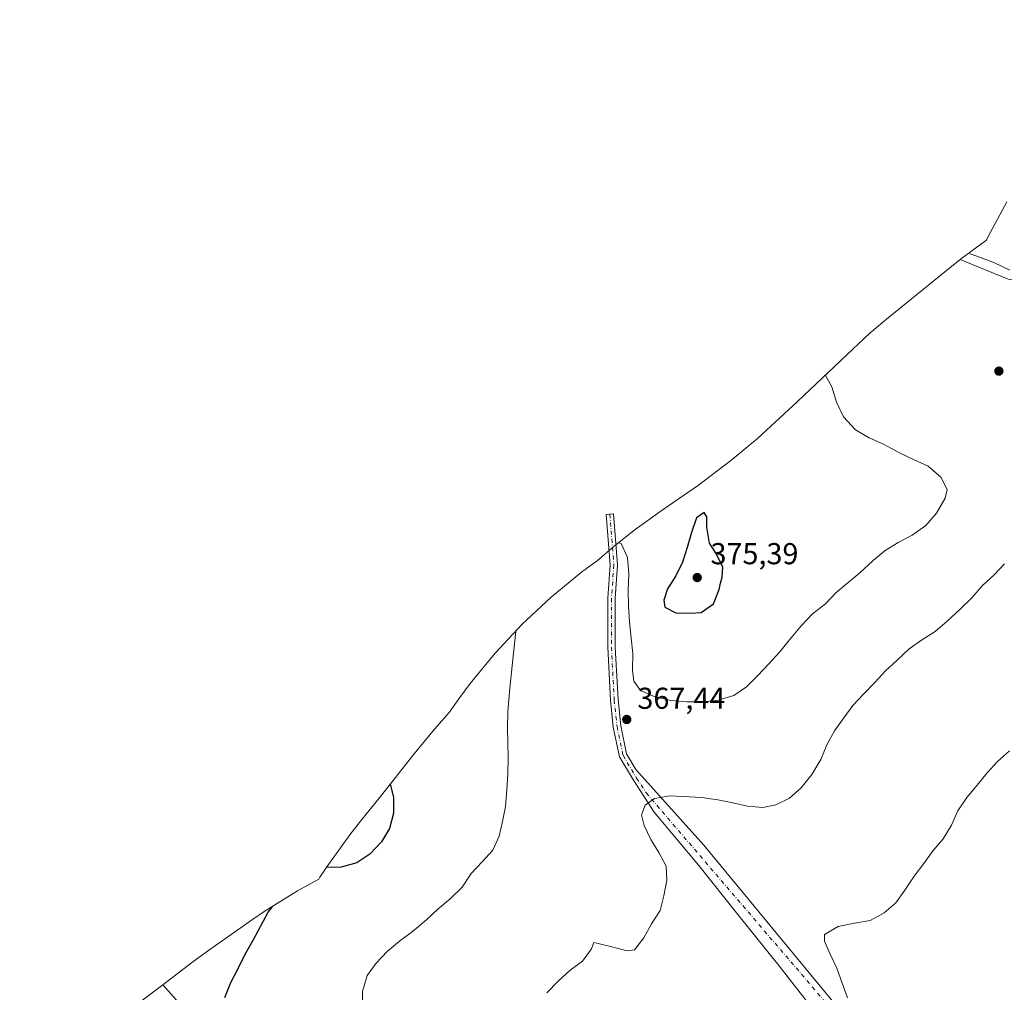
# Model space of a CAD drawing. Units: metres. Extents: x 574514 to 577223, y 4689505 to 4691846.
# Drawn here: x 575153 to 575480, y 4690519 to 4690842 of the extents above; entities that cross this region are included whole.
import ezdxf

# ---------------------------------------------------------------- set-up
doc = ezdxf.new("R2010")
doc.units = ezdxf.units.M
doc.header["$MEASUREMENT"] = 0
doc.linetypes.add('DGN Style 4', pattern=[2.638475, 1.318413, -0.659207, 0.001648, -0.659207])
for name, color, linetype, lineweight in [('Camino Cxs', 7, 'Continuous', 0), ('Camino eje', 30, 'DGN Style 4', 13), ('Cultivos leñosos CxS', 92, 'Continuous', 0), ('Curva de nivel maestra', 30, 'Continuous', 30), ('Curva de nivel normal', 30, 'Continuous', 0), ('Matorral CxS', 135, 'Continuous', 0), ('Punto de cota en terreno', 7, 'Continuous', 0), ('Rótulo de punto de cota en terreno', 7, 'Continuous', 0)]:
    doc.layers.add(name, color=color, linetype=linetype, lineweight=lineweight)
doc.styles.add('Style-Arial', font='txt')

# ---------------------------------------------------------------- blocks, each defined once
blk = doc.blocks.new('5PATER')
at = {"layer": 'Punto de cota en terreno', "linetype": 'Continuous', "lineweight": 0}
h = blk.add_hatch(color=51, dxfattribs=at)
edge = h.paths.add_edge_path()
edge.add_ellipse((0, 0), major_axis=(-0.11, -0.111), ratio=0.999422, start_angle=0, end_angle=360)

msp = doc.modelspace()

# ---------------------------------------------------------------- linework, layer by layer
at = {"layer": 'Camino Cxs', "color": 7, "linetype": 'Continuous', "lineweight": 0}
msp.add_polyline3d([(575416.62, 4690513.18, 360.68), (575405.27, 4690527.61, 361.71), (575391.25, 4690545.07, 362.72), (575378.3, 4690561.34, 363.72), (575363.57, 4690578.98, 365.07), (575356.64, 4690589.64, 365.84), (575352.02, 4690597.38, 366.35), (575349.98, 4690607.18, 366.83), (575349.05, 4690616.14, 367.15), (575348.12, 4690633.66, 367.75), (575348.12, 4690649.88, 368.68), (575348.91, 4690660.94, 369.47), (575347.59, 4690677.65, 370.55), (575348.84, 4690677.75, 370.59), (575350.08, 4690677.85, 370.63), (575351.41, 4690660.95, 369.58), (575350.62, 4690649.79, 368.82), (575350.62, 4690633.73, 367.88), (575351.54, 4690616.33, 367.25), (575352.45, 4690607.56, 366.86), (575354.38, 4690598.31, 366.41), (575357.46, 4690593.14, 366.04), (575380.04, 4690568.05, 364.18), (575424.35, 4690514.36, 360.74)], dxfattribs=at)
msp.add_polyline3d([(575416.62, 4690513.18, 360.68), (575405.27, 4690527.61, 361.71), (575391.25, 4690545.07, 362.72), (575378.3, 4690561.34, 363.72), (575363.57, 4690578.98, 365.07), (575356.64, 4690589.64, 365.84), (575352.02, 4690597.38, 366.35), (575349.98, 4690607.18, 366.83), (575349.05, 4690616.14, 367.15), (575348.12, 4690633.66, 367.75), (575348.12, 4690649.88, 368.68), (575348.91, 4690660.94, 369.47), (575347.59, 4690677.65, 370.55), (575348.84, 4690677.75, 370.59), (575350.08, 4690677.85, 370.63), (575351.41, 4690660.95, 369.58), (575350.62, 4690649.79, 368.82), (575350.62, 4690633.73, 367.88), (575351.54, 4690616.33, 367.25), (575352.45, 4690607.56, 366.86), (575354.38, 4690598.31, 366.41), (575357.46, 4690593.14, 366.04), (575380.04, 4690568.05, 364.18), (575424.35, 4690514.36, 360.74)], dxfattribs=at)
at = {"layer": 'Camino eje', "color": 30, "linetype": 'DGN Style 4', "lineweight": 13}
msp.add_polyline3d([(575348.84, 4690677.75, 370.59), (575350.16, 4690660.95, 369.53), (575349.37, 4690649.84, 368.75), (575349.37, 4690633.7, 367.81), (575350.29, 4690616.23, 367.2), (575351.22, 4690607.37, 366.84), (575353.2, 4690597.84, 366.36), (575357.7, 4690590.3, 365.86), (575360.87, 4690585.42, 365.57), (575408.82, 4690529.43, 361.67), (575422.36, 4690513.58, 360.78)], dxfattribs=at)
at = {"layer": 'Cultivos leñosos CxS', "color": 92, "linetype": 'Continuous', "lineweight": 0}
for points in [[(575465.03, 4690762.2, 369.57), (575480.89, 4690755.68, 369.6), (575498.75, 4690753.03, 370.37), (575508.67, 4690749.06, 370.42), (575517.27, 4690740.47, 369.58), (575525.87, 4690733.85, 367.48), (575531.16, 4690729.22, 365.92), (575543.06, 4690721.95, 362.88), (575731.58, 4690841.67, 361.36), (575764.03, 4690796.86, 354.58)], [(575465.03, 4690762.2, 369.57), (575480.89, 4690755.68, 369.6), (575498.75, 4690753.03, 370.37), (575508.67, 4690749.06, 370.42), (575517.27, 4690740.47, 369.58), (575525.87, 4690733.85, 367.48), (575531.16, 4690729.22, 365.92), (575543.06, 4690721.95, 362.88), (575731.58, 4690841.67, 361.36), (575764.03, 4690796.86, 354.58)], [(575480.89, 4690755.68, 369.6), (575465.03, 4690762.2, 369.57), (575469.24, 4690765.34, 370.64), (575473.75, 4690768.62, 371.97), (575474.31, 4690769.76, 372.32), (575480.48, 4690781.3, 375.49)], [(575480.48, 4690781.3, 375.49), (575474.31, 4690769.76, 372.32), (575473.75, 4690768.62, 371.97), (575469.24, 4690765.34, 370.64), (575465.03, 4690762.2, 369.57)], [(575212.26, 4690508.74, 375.89), (575200.58, 4690521.79, 378.34), (575210.55, 4690529.33, 377.58), (575216.19, 4690533.44, 377.13), (575230.32, 4690543.37, 375.67), (575234.21, 4690546.03, 375.29), (575245.32, 4690552.95, 374.57), (575252.32, 4690556.8, 374.74), (575252.72, 4690557.41, 374.8), (575253.9, 4690559.21, 375.03), (575255, 4690560.87, 375.24), (575262.62, 4690571.51, 376.06), (575266.14, 4690575.96, 376.1), (575272.83, 4690584.19, 375.34), (575283.91, 4690598.3, 373.36), (575290.74, 4690606.52, 372.77), (575295.6, 4690612.08, 372.42), (575298.79, 4690616.51, 372.18), (575302.56, 4690621.59, 371.88), (575310.86, 4690631.71, 371.14), (575319.81, 4690641.26, 370.07), (575329.36, 4690650.21, 369.37), (575339.48, 4690658.51, 369.42), (575343.55, 4690661.56, 369.56), (575344.64, 4690662.34, 369.6), (575350.31, 4690667.11, 369.96), (575357.21, 4690672.65, 371.3), (575366.17, 4690679.14, 373.44), (575378.27, 4690687.41, 374.25), (575389.43, 4690695.87, 374.25), (575397.78, 4690702.87, 373.69), (575411.02, 4690715.15, 371.61), (575429.34, 4690732.51, 369.38), (575435.04, 4690737.71, 368.82), (575440.58, 4690742.39, 368.52), (575460.45, 4690758.58, 368.68), (575465.03, 4690762.2, 369.57), (575480.89, 4690755.68, 369.6)], [(575465.03, 4690762.2, 369.57), (575460.45, 4690758.58, 368.68), (575440.58, 4690742.39, 368.52), (575435.04, 4690737.71, 368.82), (575429.34, 4690732.51, 369.38), (575411.02, 4690715.15, 371.61), (575397.78, 4690702.87, 373.69), (575389.43, 4690695.87, 374.25), (575378.27, 4690687.41, 374.25), (575366.17, 4690679.14, 373.44), (575357.21, 4690672.65, 371.3), (575350.31, 4690667.11, 369.96), (575344.64, 4690662.34, 369.6), (575343.55, 4690661.56, 369.56), (575339.48, 4690658.51, 369.42), (575329.36, 4690650.21, 369.37), (575319.81, 4690641.26, 370.07), (575310.86, 4690631.71, 371.14), (575302.56, 4690621.59, 371.88), (575298.79, 4690616.51, 372.18), (575295.6, 4690612.08, 372.42), (575290.74, 4690606.52, 372.77), (575283.91, 4690598.3, 373.36), (575272.83, 4690584.19, 375.34), (575266.14, 4690575.96, 376.1), (575262.62, 4690571.51, 376.06), (575255, 4690560.87, 375.24), (575253.9, 4690559.21, 375.03), (575252.72, 4690557.41, 374.8), (575252.32, 4690556.8, 374.74), (575245.32, 4690552.95, 374.57), (575234.21, 4690546.03, 375.29), (575230.32, 4690543.37, 375.67), (575216.19, 4690533.44, 377.13), (575210.55, 4690529.33, 377.58), (575200.58, 4690521.79, 378.34)], [(575200.58, 4690521.79, 378.34), (575212.26, 4690508.74, 375.89), (575259.88, 4690485.46, 367), (575249.3, 4690456.88, 364.53), (575246.12, 4690428.31, 362.6), (575249.3, 4690415.61, 360.82), (575273.64, 4690410.32, 358.96), (575308.56, 4690426.19, 359.3), (575325.5, 4690449.48, 361.23), (575359.36, 4690471.7, 360.78), (575405.93, 4690488.63, 359.93), (575467.98, 4690504.78, 357.38)]]:
    msp.add_polyline3d(points, dxfattribs=at)
at = {"layer": 'Curva de nivel maestra', "color": 30, "linetype": 'Continuous', "lineweight": 30, "elevation": 375, "flags": 128}
for points in [[(575375.71, 4690644.97), (575379.07, 4690645.23), (575383.21, 4690648.1), (575385.08, 4690652.81), (575385.57, 4690654.88), (575386.04, 4690656.93), (575386.34, 4690660.21), (575384.11, 4690664.76), (575381.88, 4690668.2), (575381.04, 4690673.45), (575380.98, 4690676.85), (575380.05, 4690678.3), (575377.52, 4690676.52), (575375.89, 4690671.73), (575374.49, 4690666.74), (575372.9, 4690661.85), (575370.67, 4690657.33), (575367.95, 4690653), (575366.68, 4690649.23), (575367.04, 4690646.92), (575370.66, 4690645.09), (575375.71, 4690644.97)], [(575276.01, 4690588.24), (575277.14, 4690583.92), (575277.1, 4690578.71), (575275.8, 4690573.63), (575273.11, 4690569.2), (575269.27, 4690565.03), (575264.94, 4690562.15), (575259.8, 4690560.79), (575254.86, 4690560.65)], [(575221.23, 4690517.61), (575223.18, 4690522.51), (575225.61, 4690527.13), (575227.92, 4690531.94), (575230.54, 4690536.54), (575235.51, 4690545.85), (575237.06, 4690547.81)]]:
    msp.add_lwpolyline(points, dxfattribs=at)
at = {"layer": 'Curva de nivel normal', "color": 30, "linetype": 'Continuous', "lineweight": 0, "flags": 128}
for points, elevation in [([(575467.77, 4690764.25), (575471.02, 4690763.1), (575476.35, 4690761.06), (575481.47, 4690758.65)], 370), ([(575351.69, 4690668.27), (575352.58, 4690668.1), (575354.74, 4690663.42), (575355.1, 4690658.03), (575354.86, 4690652.58), (575355.01, 4690647.32), (575355.33, 4690642.05), (575355.88, 4690636.64), (575356.51, 4690631.55), (575356.38, 4690626.11), (575356.74, 4690622.45), (575358.99, 4690619.34), (575363.83, 4690617.25), (575369.01, 4690616.06), (575374.33, 4690615.56), (575379.73, 4690615.52), (575384.79, 4690616.15), (575389.98, 4690617.71), (575394.16, 4690620.58), (575397.91, 4690624.29), (575401.57, 4690628.13), (575405.09, 4690632.03), (575408.38, 4690636.15), (575412.24, 4690640.75), (575416.05, 4690644.75), (575420.28, 4690648.08), (575423.81, 4690651.72), (575427.87, 4690655.08), (575431.74, 4690658.37), (575436.14, 4690662.36), (575440.07, 4690665.68), (575444.38, 4690668.36), (575449.06, 4690670.78), (575453.58, 4690674.03), (575457.14, 4690678.06), (575460.04, 4690683.05), (575460.67, 4690685.95), (575458.62, 4690690.05), (575454.33, 4690693.63), (575449.68, 4690695.82), (575444.6, 4690698.19), (575439.61, 4690700.93), (575434.77, 4690703.12), (575430.27, 4690705.77), (575426.35, 4690709.98), (575423.95, 4690714.92), (575422.47, 4690719.95), (575420.26, 4690723.9)], 370), ([(575479.73, 4690661.31), (575476.24, 4690657.67), (575472.28, 4690654.02), (575468.83, 4690650.02), (575464.85, 4690646.17), (575460.63, 4690642.32), (575456.67, 4690638.87), (575452.2, 4690636.02), (575448.1, 4690633.09), (575444.08, 4690629.43), (575440.22, 4690625.79), (575436.76, 4690622.12), (575432.91, 4690618.14), (575429.42, 4690614.31), (575426.36, 4690610.29), (575423.28, 4690605.92), (575420.82, 4690601.33), (575418.83, 4690596.46), (575415.83, 4690591.49), (575412.26, 4690587.1), (575408.43, 4690583.65), (575403.91, 4690581.39), (575399.55, 4690580.54), (575394.46, 4690580.99), (575389.58, 4690582.09), (575384.64, 4690583.06), (575379.38, 4690583.89), (575368.73, 4690584.37), (575363.67, 4690583.57), (575360.53, 4690581.29), (575359.38, 4690578.14), (575360.17, 4690574.53), (575362.39, 4690569.98), (575365.04, 4690565.57), (575367.56, 4690561.06), (575367.76, 4690556.48), (575366.7, 4690551.31), (575365.47, 4690546.36), (575362.65, 4690541.96), (575360.13, 4690537.3), (575357, 4690533.32), (575354.55, 4690533.08), (575349.44, 4690534.31), (575344.53, 4690535.54), (575343.51, 4690535.74), (575342.71, 4690533.66), (575339.79, 4690529.58), (575335.71, 4690526.64), (575331.73, 4690522.93), (575327.94, 4690519.09)], 365), ([(575266.79, 4690514.49), (575266.78, 4690519.53), (575268.43, 4690524.82), (575271.32, 4690528.96), (575275.04, 4690532.84), (575279.13, 4690536.26), (575283.36, 4690539.39), (575288.13, 4690543.4), (575291.8, 4690546.81), (575295.86, 4690550.23), (575299.91, 4690554.12), (575302.82, 4690558.65), (575306.54, 4690562.49), (575310, 4690566.39), (575312.16, 4690571), (575313.26, 4690575.91), (575314.2, 4690580.85), (575314.73, 4690586.24), (575315.06, 4690591.72), (575315.08, 4690596.92), (575315, 4690601.96), (575314.88, 4690607), (575315.03, 4690612.34), (575315.68, 4690620.15), (575316.69, 4690629.58), (575317.26, 4690634.74), (575317.61, 4690638.91)], 370), ([(575427.66, 4690517.44), (575425.89, 4690522.27), (575424.1, 4690527.33), (575421.81, 4690532.11), (575419.99, 4690536.21), (575419.99, 4690538.44), (575424.49, 4690541.12), (575429.96, 4690542.23), (575435.14, 4690543.1), (575439.79, 4690545.59), (575443.68, 4690548.98), (575446.67, 4690553.16), (575449.69, 4690557.73), (575452.94, 4690561.98), (575455.99, 4690566.26), (575459.31, 4690570.15), (575462.13, 4690574.72), (575464.22, 4690579.4), (575467.24, 4690583.84), (575470.62, 4690587.93), (575473.97, 4690592.05), (575477.4, 4690595.79), (575481.33, 4690599.37)], 360)]:
    msp.add_lwpolyline(points, dxfattribs=dict(at, elevation=elevation))
at = {"layer": 'Matorral CxS', "color": 135, "linetype": 'Continuous', "lineweight": 0}
for points in [[(575200.58, 4690521.79, 378.34), (575188.15, 4690512.39, 376.53), (575187.04, 4690511.54, 376.39), (575186.57, 4690511.18, 376.35), (575168.76, 4690497.43, 377.01), (575159.11, 4690489.49, 378.91), (575153.18, 4690483.93, 380.41)], [(575188.15, 4690512.39, 376.53), (575200.58, 4690521.79, 378.34), (575212.26, 4690508.74, 375.89)], [(575200.58, 4690521.79, 378.34), (575212.26, 4690508.74, 375.89), (575259.88, 4690485.46, 367), (575249.3, 4690456.88, 364.53), (575246.12, 4690428.31, 362.6), (575249.3, 4690415.61, 360.82), (575273.64, 4690410.32, 358.96), (575308.56, 4690426.19, 359.3), (575325.5, 4690449.48, 361.23), (575359.36, 4690471.7, 360.78), (575405.93, 4690488.63, 359.93), (575467.98, 4690504.78, 357.38)]]:
    msp.add_polyline3d(points, dxfattribs=at)

# ---------------------------------------------------------------- block references
at = {"layer": 'Punto de cota en terreno', "color": 7, "linetype": 'Continuous', "lineweight": 0, "xscale": 10, "yscale": 10, "zscale": 10}
for p in [(575477.82, 4690725.19, 366.14), (575377.8, 4690656.76, 375.39), (575354.44, 4690609.72, 367.44)]:
    msp.add_blockref('5PATER', p, dxfattribs=at)

# ---------------------------------------------------------------- texts
at = {"layer": 'Rótulo de punto de cota en terreno', "color": 7, "linetype": 'Continuous', "lineweight": 0, "style": 'Style-Arial'}
for s, p in [('375,39', (575382.21, 4690661.17)), ('367,44', (575357.97, 4690613.25))]:
    msp.add_text(s, height=7, dxfattribs=at).set_placement(p)

doc.saveas('drawing.dxf')
